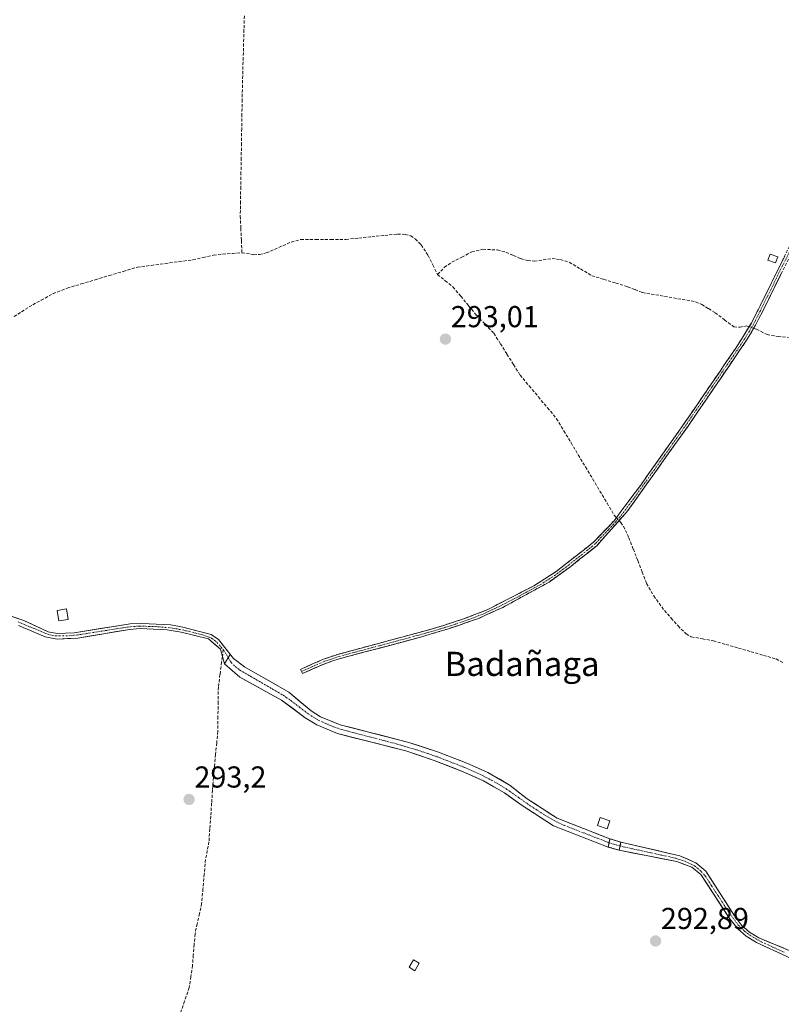
# Model space of a CAD drawing. Units: metres. Extents: x 597696 to 601163, y 4694417 to 4696779.
# Drawn here: x 599448 to 599700, y 4694671 to 4694997 of the extents above; entities that cross this region are included whole.
import ezdxf
from ezdxf.enums import TextEntityAlignment as Align

# ---------------------------------------------------------------- set-up
doc = ezdxf.new("R2010")
doc.units = ezdxf.units.M
doc.header["$MEASUREMENT"] = 0
for name, pattern in [('TRAZO_Y_PUNTO', [1, 0.5, -0.25, 0, -0.25]), ('TRAZOS2', [0.375, 0.25, -0.125]), ('TRAZOSX2', [1.5, 1, -0.5])]:
    doc.linetypes.add(name, pattern=pattern)
for name, color, linetype, lineweight in [('Camino', 19, 'TRAZOSX2', 0), ('Camino Cxs', 19, 'Continuous', 0), ('Camino eje', 19, 'TRAZO_Y_PUNTO', 0), ('Carátula', 7, 'Continuous', 5), ('Corriente artificial Cxs', 5, 'Continuous', 13), ('Corriente artificial eje', 142, 'TRAZO_Y_PUNTO', 0), ('Corriente artificial eje oculto', 133, 'TRAZO_Y_PUNTO', 0), ('Corriente artificial lineal', 5, 'TRAZOSX2', 13), ('Corriente artificial lineal oculto', 135, 'TRAZO_Y_PUNTO', 13), ('Corriente artificial oculto Cxs', 133, 'Continuous', 13), ('Corriente artificial superficial', 5, 'Continuous', 13), ('Corriente artificial superficial oculto', 133, 'TRAZO_Y_PUNTO', 13), ('Cultivos herbáceos CxS', 92, 'Continuous', 0), ('Edificación ligera', 1, 'Continuous', 0), ('Edificación ligera Cxs', 1, 'Continuous', 0), ('Presa lineal', 232, 'Continuous', 0), ('Puente lineal', 2, 'TRAZOS2', 0), ('Punto de cota en terreno', 7, 'Continuous', 0), ('Rótulo de punto de cota en terreno', 19, 'Continuous', 0), ('Suelo desnudo CxS', 43, 'Continuous', 0), ('Texto cartográfico', 19, 'Continuous', 0)]:
    doc.layers.add(name, color=color, linetype=linetype, lineweight=lineweight)
doc.styles.add('Arial', font='txt', dxfattribs={"height": 0.2})

# ---------------------------------------------------------------- blocks, each defined once
blk = doc.blocks.new('*U159')
at = {"layer": 'Suelo desnudo CxS', "color": 43, "linetype": 'Continuous', "lineweight": 0}
for points in [[(599442.6001, 4694799.9601, 293.5469), (599449.3701, 4694797.7101, 293.5108), (599457.4301, 4694793.9301, 293.4267), (599460.3501, 4694793.4301, 293.3605), (599465.9701, 4694793.6101, 293.2789), (599484.6201, 4694796.5801, 293.2883), (599488.4801, 4694796.7401, 293.2914), (599497.9901, 4694796.2601, 293.3509), (599502.0201, 4694795.5001, 293.3362), (599511.3601, 4694793.0201, 293.409), (599513.8601, 4694791.3801, 293.4122), (599518.8301, 4694785.0501, 293.2949), (599522.4801, 4694782.3401, 293.361), (599537.0901, 4694773.9601, 293.4768), (599544.5401, 4694767.8101, 293.3508), (599547.6201, 4694765.8401, 293.3314), (599554.1701, 4694763.1901, 293.5701), (599576.8301, 4694757.3401, 293.4793), (599586.6801, 4694754.1001, 293.1967), (599596.1101, 4694750.4001, 293.259), (599603.0901, 4694747.3401, 293.5598), (599610.4201, 4694743.0701, 293.5168), (599616.0601, 4694738.6601, 293.4094), (599626.0501, 4694732.2101, 293.6173), (599643.5101, 4694725.3801, 293.4956), (599647.0601, 4694724.3401, 293.3322), (599666.6101, 4694719.7901, 293.2872), (599671.9701, 4694717.4801, 293.4395), (599675.2801, 4694714.6901, 293.163), (599684.7601, 4694699.8501, 293.1342), (599687.1101, 4694696.7901, 293.0639), (599689.6901, 4694694.5401, 293.1199), (599692.8001, 4694692.5701, 293.3234), (599702.9101, 4694688.4401, 293.3481)], [(599702.1101, 4694686.4801, 293.2448), (599692.0201, 4694691.0401, 293.1746), (599688.6601, 4694693.1701, 293.094), (599685.8601, 4694695.6101, 293.0407), (599683.1801, 4694698.9201, 293.1546), (599673.6201, 4694713.6101, 293.229), (599670.6801, 4694715.9701, 293.2985), (599665.6101, 4694717.8601, 293.1495), (599646.5901, 4694721.6001, 293.273), (599642.9501, 4694722.6901, 293.5734), (599624.7801, 4694729.7301, 293.3702), (599614.4501, 4694736.4001, 293.3283), (599608.5301, 4694740.6001, 293.4729), (599601.6201, 4694744.6201, 293.3482), (599594.8301, 4694747.6301, 293.1643), (599585.2301, 4694751.3801, 293.1422), (599575.8601, 4694754.5101, 293.2468), (599553.2501, 4694760.2601, 293.3937), (599546.4201, 4694763.1801, 293.2099), (599542.5101, 4694765.5001, 293.2481), (599534.7501, 4694771.3201, 293.3658), (599520.8501, 4694778.9501, 293.1833), (599515.8001, 4694783.3201, 293.3148), (599515.1201, 4694785.7801, 293.3791), (599514.4701, 4694788.1401, 293.4047), (599510.5001, 4694791.6301, 293.3746), (599501.4501, 4694793.7701, 293.2585), (599496.8001, 4694794.6001, 293.2815), (599487.8801, 4694795.0601, 293.2369), (599484.3101, 4694794.7501, 293.2407), (599467.2201, 4694791.8701, 293.2268), (599460.3501, 4694791.4801, 293.2451), (599456.4301, 4694792.2701, 293.2525), (599447.5401, 4694796.0801, 293.45)]]:
    blk.add_polyline3d(points, dxfattribs=at)
blk = doc.blocks.new('*U163')
at = {"layer": 'Cultivos herbáceos CxS', "color": 92, "linetype": 'Continuous', "lineweight": 0}
blk.add_polyline3d([(599702.9101, 4694688.4401, 293.3481), (599692.8001, 4694692.5701, 293.3234), (599689.6901, 4694694.5401, 293.1199), (599687.1101, 4694696.7901, 293.0639), (599684.7601, 4694699.8501, 293.1342), (599675.2801, 4694714.6901, 293.163), (599671.9701, 4694717.4801, 293.4395), (599666.6101, 4694719.7901, 293.2872), (599647.0601, 4694724.3401, 293.3322), (599643.5101, 4694725.3801, 293.4956), (599626.0501, 4694732.2101, 293.6173), (599616.0601, 4694738.6601, 293.4094), (599610.4201, 4694743.0701, 293.5168), (599603.0901, 4694747.3401, 293.5598), (599596.1101, 4694750.4001, 293.259), (599586.6801, 4694754.1001, 293.1967), (599576.8301, 4694757.3401, 293.4793), (599554.1701, 4694763.1901, 293.5701), (599547.6201, 4694765.8401, 293.3314), (599544.5401, 4694767.8101, 293.3508), (599537.0901, 4694773.9601, 293.4768), (599522.4801, 4694782.3401, 293.361), (599518.8301, 4694785.0501, 293.2949), (599513.8601, 4694791.3801, 293.4122), (599511.3601, 4694793.0201, 293.409), (599502.0201, 4694795.5001, 293.3362), (599497.9901, 4694796.2601, 293.3509), (599488.4801, 4694796.7401, 293.2914), (599484.6201, 4694796.5801, 293.2883), (599465.9701, 4694793.6101, 293.2789), (599460.3501, 4694793.4301, 293.3605), (599457.4301, 4694793.9301, 293.4267), (599449.3701, 4694797.7101, 293.5108), (599442.6001, 4694799.9601, 293.5469)], dxfattribs=at)
blk = doc.blocks.new('5PATER')
at = {"layer": 'Carátula', "linetype": 'Continuous', "lineweight": 5}
h = blk.add_hatch(color=250, dxfattribs=at)
edge = h.paths.add_edge_path()
edge.add_ellipse((0, 0.01), major_axis=(-1.33, -1.34), ratio=0.999422, start_angle=0, end_angle=360)

msp = doc.modelspace()

# ---------------------------------------------------------------- linework, layer by layer
at = {"layer": 'Camino', "color": 19, "linetype": 'TRAZOSX2', "lineweight": 0}
for points in [[(599733.08, 4694995.98), (599730.9, 4694994.62), (599729.88, 4694993.57), (599728.94, 4694991.76), (599714.37, 4694945.44), (599704.62, 4694921.38), (599694, 4694899.88), (599691.72, 4694895.43), (599689, 4694890.83), (599669.74, 4694862.6), (599669.37, 4694862.05), (599649.15, 4694833.68), (599643.08, 4694826.88), (599639.22, 4694822.57), (599630.6, 4694815.62), (599623.34, 4694810.42), (599607.98, 4694802.01), (599599.95, 4694798.37), (599590.03, 4694794.94), (599580.78, 4694792.17), (599553.76, 4694784.99), (599549.02, 4694783.39), (599541.63, 4694780.09), (599541.32, 4694780.79)], [(599541.32, 4694780.79), (599541, 4694781.49), (599548.58, 4694784.87), (599553.32, 4694786.46), (599584.77, 4694794.94), (599588.03, 4694795.97), (599594.68, 4694798.08), (599602.78, 4694801.22), (599618.24, 4694809.12), (599625.66, 4694813.86), (599638.16, 4694823.68), (599642.87, 4694828.61), (599644.87, 4694830.69), (599653.68, 4694842.53), (599663.34, 4694856.19), (599668.11, 4694862.93), (599684.93, 4694887.49), (599687.27, 4694891.22), (599690.37, 4694896.18), (599691.63, 4694898.63), (599692.63, 4694900.57), (599703.58, 4694922.77)]]:
    msp.add_lwpolyline(points, dxfattribs=at)
at = {"layer": 'Camino Cxs', "color": 19, "linetype": 'Continuous', "lineweight": 0}
msp.add_polyline3d([(599700.37, 4694912.78, 292.83), (599698.25, 4694908.48, 292.86), (599696.12, 4694904.18, 292.85), (599694, 4694899.88, 292.85), (599692.86, 4694897.66, 292.92), (599691.72, 4694895.43, 292.91), (599690.36, 4694893.13, 292.88), (599689, 4694890.83, 292.93), (599686.25, 4694886.8, 292.99), (599683.5, 4694882.76, 292.97), (599680.75, 4694878.73, 292.91), (599677.99, 4694874.7, 292.94), (599675.24, 4694870.67, 292.97), (599672.49, 4694866.63, 292.97), (599669.74, 4694862.6, 292.95), (599669.37, 4694862.05, 292.97), (599666.48, 4694858, 293.17), (599663.59, 4694853.94, 293.08), (599660.7, 4694849.89, 293.04), (599657.82, 4694845.84, 293.05), (599654.93, 4694841.79, 293.03), (599652.04, 4694837.73, 293.06), (599649.15, 4694833.68, 293.16), (599646.12, 4694830.28, 293.2), (599643.08, 4694826.88, 293.08), (599641.15, 4694824.73, 292.98), (599639.22, 4694822.57, 292.97), (599636.35, 4694820.25, 293.02), (599633.47, 4694817.94, 293.02), (599630.6, 4694815.62, 293), (599626.97, 4694813.02, 293.05), (599623.34, 4694810.42, 292.99), (599619.5, 4694808.32, 293.01), (599615.66, 4694806.22, 293.01), (599611.82, 4694804.11, 293.01), (599607.98, 4694802.01, 293), (599603.97, 4694800.19, 292.96), (599599.95, 4694798.37, 292.97), (599596.64, 4694797.23, 293.02), (599593.34, 4694796.08, 293.02), (599590.03, 4694794.94, 293.01), (599585.41, 4694793.56, 293.03), (599580.78, 4694792.17, 293.05), (599576.28, 4694790.97, 293.03), (599571.77, 4694789.78, 293), (599567.27, 4694788.58, 293), (599562.77, 4694787.38, 293.05), (599558.26, 4694786.19, 293.06), (599553.76, 4694784.99, 293.05), (599551.39, 4694784.19, 293.05), (599549.02, 4694783.39, 293.11), (599545.33, 4694781.74, 293.13), (599541.63, 4694780.09, 293.16), (599541, 4694781.49, 293.17), (599544.79, 4694783.18, 293.18), (599548.58, 4694784.87, 293.12), (599553.32, 4694786.46, 293.1), (599557.81, 4694787.67, 293.14), (599562.31, 4694788.88, 293.1), (599566.8, 4694790.09, 293.05), (599571.29, 4694791.31, 293.05), (599575.78, 4694792.52, 293.09), (599580.28, 4694793.73, 293.09), (599584.77, 4694794.94, 293.06), (599588.03, 4694795.97, 293.07), (599591.36, 4694797.03, 293.05), (599594.68, 4694798.08, 293.05), (599598.73, 4694799.65, 292.99), (599602.78, 4694801.22, 292.96), (599606.65, 4694803.2, 293.02), (599610.51, 4694805.17, 293), (599614.38, 4694807.15, 293.01), (599618.24, 4694809.12, 293.02), (599621.95, 4694811.49, 292.99), (599625.66, 4694813.86, 293.05), (599628.79, 4694816.32, 293), (599631.91, 4694818.77, 293.03), (599635.04, 4694821.23, 293.02), (599638.16, 4694823.68, 293.01), (599640.52, 4694826.15, 293.06), (599642.87, 4694828.61, 293.18), (599644.87, 4694830.69, 293.18), (599647.81, 4694834.64, 293.22), (599650.74, 4694838.58, 293.07), (599653.68, 4694842.53, 293.05), (599656.1, 4694845.95, 293.07), (599658.51, 4694849.36, 293.06), (599660.93, 4694852.78, 293.09), (599663.34, 4694856.19, 293.11), (599665.73, 4694859.56, 293.14), (599668.11, 4694862.93, 292.98), (599670.91, 4694867.02, 293.03), (599673.72, 4694871.12, 293.1), (599676.52, 4694875.21, 293), (599679.32, 4694879.3, 292.96), (599682.13, 4694883.4, 293.07), (599684.93, 4694887.49, 293.02), (599687.27, 4694891.22, 293), (599688.82, 4694893.7, 292.93), (599690.37, 4694896.18, 292.94), (599691.63, 4694898.63, 293), (599692.63, 4694900.57, 292.88), (599694.82, 4694905.01, 292.83), (599697.01, 4694909.45, 292.86), (599699.2, 4694913.89, 292.82), (599701.39, 4694918.33, 292.9)], dxfattribs=at)
at = {"layer": 'Camino eje', "color": 19, "linetype": 'TRAZO_Y_PUNTO', "lineweight": 0}
msp.add_lwpolyline([(599704.1, 4694922.08), (599697.85, 4694909.41), (599693.32, 4694900.23), (599692.82, 4694899.26), (599691.68, 4694897.03), (599691.05, 4694895.81), (599689.69, 4694893.51), (599688.14, 4694891.03), (599686.97, 4694889.16), (599677.34, 4694875.05), (599668.83, 4694862.63), (599666.36, 4694859.12), (599661.53, 4694852.29), (599651.42, 4694838.11), (599647.01, 4694832.19), (599643.98, 4694828.79), (599642.98, 4694827.75), (599640.62, 4694825.28), (599638.69, 4694823.13), (599634.38, 4694819.65), (599628.13, 4694814.74), (599624.5, 4694812.14), (599620.79, 4694809.77), (599613.11, 4694805.57), (599605.38, 4694801.62), (599601.37, 4694799.8), (599597.32, 4694798.23), (599592.36, 4694796.51), (599589.03, 4694795.46), (599587.4, 4694794.94), (599582.78, 4694793.56), (599567.05, 4694789.32), (599553.54, 4694785.73), (599551.17, 4694784.93), (599548.8, 4694784.13), (599545.01, 4694782.44), (599541.32, 4694780.79)], dxfattribs=at)
at = {"layer": 'Corriente artificial Cxs', "color": 5, "linetype": 'Continuous', "lineweight": 13}
for points in [[(599445.99, 4694798.84, 293.66), (599449.37, 4694797.71, 293.69), (599453.4, 4694795.82, 293.5), (599457.43, 4694793.93, 293.33), (599460.35, 4694793.43, 293.53), (599463.16, 4694793.52, 293.62), (599465.97, 4694793.61, 293.6), (599470.63, 4694794.35, 293.3), (599475.3, 4694795.1, 293.28), (599479.96, 4694795.84, 293.28), (599484.62, 4694796.58, 293.26), (599488.48, 4694796.74, 293.26), (599493.24, 4694796.5, 293.27), (599497.99, 4694796.26, 293.3), (599502.02, 4694795.5, 293.32), (599506.69, 4694794.26, 293.28), (599511.36, 4694793.02, 293.52), (599513.86, 4694791.38, 293.42), (599516.35, 4694788.22, 293.48), (599518.83, 4694785.05, 293.33), (599522.48, 4694782.34, 293.29), (599526.13, 4694780.25, 293.3), (599529.79, 4694778.15, 293.31), (599533.44, 4694776.06, 293.37), (599537.09, 4694773.96, 293.46), (599540.82, 4694770.89, 293.4), (599544.54, 4694767.81, 293.45), (599547.62, 4694765.84, 293.37), (599550.9, 4694764.52, 293.34), (599554.17, 4694763.19, 293.36), (599558.7, 4694762.02, 293.3), (599563.23, 4694760.85, 293.24), (599567.77, 4694759.68, 293.31), (599572.3, 4694758.51, 293.57), (599576.83, 4694757.34, 293.41), (599580.11, 4694756.26, 293.27), (599583.4, 4694755.18, 293.3), (599586.68, 4694754.1, 293.41), (599589.82, 4694752.87, 293.36), (599592.97, 4694751.63, 293.25), (599596.11, 4694750.4, 293.31), (599599.6, 4694748.87, 293.36), (599603.09, 4694747.34, 293.24), (599606.76, 4694745.21, 293.42), (599610.42, 4694743.07, 293.28), (599613.24, 4694740.87, 293.24), (599616.06, 4694738.66, 293.46), (599619.39, 4694736.51, 293.25), (599622.72, 4694734.36, 293.33), (599626.05, 4694732.21, 293.5), (599630.42, 4694730.5, 293.38), (599634.78, 4694728.8, 293.42), (599639.15, 4694727.09, 293.48), (599643.51, 4694725.38, 293.41), (599643.51, 4694725.38, 293.41), (599642.95, 4694722.69, 293.37), (599638.41, 4694724.45, 293.41), (599633.87, 4694726.21, 293.41), (599629.32, 4694727.97, 293.53), (599624.78, 4694729.73, 293.46), (599621.34, 4694731.95, 293.29), (599617.89, 4694734.18, 293.27), (599614.45, 4694736.4, 293.3), (599611.49, 4694738.5, 293.31), (599608.53, 4694740.6, 293.31), (599605.08, 4694742.61, 293.46), (599601.62, 4694744.62, 293.2), (599598.23, 4694746.13, 293.28), (599594.83, 4694747.63, 293.33), (599591.63, 4694748.88, 293.18), (599588.43, 4694750.13, 293.21), (599585.23, 4694751.38, 293.3), (599580.55, 4694752.95, 293.33), (599575.86, 4694754.51, 293.26), (599571.34, 4694755.66, 293.33), (599566.82, 4694756.81, 293.26), (599562.29, 4694757.96, 293.38), (599557.77, 4694759.11, 293.48), (599553.25, 4694760.26, 293.32), (599549.84, 4694761.72, 293.31), (599546.42, 4694763.18, 293.33), (599542.51, 4694765.5, 293.29), (599538.63, 4694768.41, 293.35), (599534.75, 4694771.32, 293.34), (599531.28, 4694773.23, 293.33), (599527.8, 4694775.14, 293.22), (599524.33, 4694777.04, 293.24), (599520.85, 4694778.95, 293.31), (599518.33, 4694781.14, 293.34), (599515.8, 4694783.32, 293.33), (599515.12, 4694785.78, 293.36), (599514.47, 4694788.14, 293.38), (599512.49, 4694789.89, 293.34), (599510.5, 4694791.63, 293.39), (599505.98, 4694792.7, 293.27), (599501.45, 4694793.77, 293.36), (599496.8, 4694794.6, 293.3), (599492.34, 4694794.83, 293.26), (599487.88, 4694795.06, 293.24), (599484.31, 4694794.75, 293.26), (599480.04, 4694794.03, 293.3), (599475.77, 4694793.31, 293.28), (599471.49, 4694792.59, 293.23), (599467.22, 4694791.87, 293.44), (599463.79, 4694791.68, 293.46), (599460.35, 4694791.48, 293.4), (599456.43, 4694792.27, 293.22), (599451.99, 4694794.18, 293.37), (599447.54, 4694796.08, 293.49)], [(599702.11, 4694686.48, 293.09), (599698.75, 4694688, 293.09), (599695.38, 4694689.52, 293.02), (599692.02, 4694691.04, 292.97), (599688.66, 4694693.17, 292.98), (599685.86, 4694695.61, 293.03), (599683.18, 4694698.92, 293.07), (599680.79, 4694702.59, 293.17), (599678.4, 4694706.27, 293.04), (599676.01, 4694709.94, 293.06), (599673.62, 4694713.61, 293.02), (599670.68, 4694715.97, 293.01), (599668.15, 4694716.92, 293.05), (599665.61, 4694717.86, 293.15), (599660.86, 4694718.8, 293.27), (599656.1, 4694719.73, 293.09), (599651.35, 4694720.67, 293.28), (599646.59, 4694721.6, 293.35), (599647.06, 4694724.34, 293.33), (599650.97, 4694723.43, 293.52), (599654.88, 4694722.52, 293.29), (599658.79, 4694721.61, 293.16), (599662.7, 4694720.7, 293.18), (599666.61, 4694719.79, 293.11), (599669.29, 4694718.64, 293.11), (599671.97, 4694717.48, 293.04), (599675.28, 4694714.69, 293.06), (599677.65, 4694710.98, 293.06), (599680.02, 4694707.27, 293.05), (599682.39, 4694703.56, 293.2), (599684.76, 4694699.85, 293.1), (599687.11, 4694696.79, 293.08), (599689.69, 4694694.54, 293.01), (599692.8, 4694692.57, 293.03), (599696.17, 4694691.19, 293.06), (599699.54, 4694689.82, 293.12), (599702.91, 4694688.44, 293.18)]]:
    msp.add_polyline3d(points, dxfattribs=at)
at = {"layer": 'Corriente artificial eje', "color": 142, "linetype": 'TRAZO_Y_PUNTO', "lineweight": 0}
for points in [[(599447.47, 4694797.19, 293.6), (599450.78, 4694795.82, 293.53), (599454.09, 4694794.46, 293.36), (599457.41, 4694793.09, 293.3), (599459.93, 4694792.57, 293.45), (599463.23, 4694792.57, 293.54), (599466.73, 4694792.84, 293.53), (599470.97, 4694793.51, 293.28), (599475.21, 4694794.18, 293.28), (599479.45, 4694794.85, 293.29), (599483.69, 4694795.52, 293.26), (599487.56, 4694795.85, 293.25), (599490.7, 4694795.73, 293.26), (599493.84, 4694795.61, 293.28), (599498.64, 4694795.19, 293.31), (599503.05, 4694794.31, 293.32), (599505.87, 4694793.6, 293.28), (599508.68, 4694792.89, 293.37), (599511.54, 4694791.84, 293.44), (599513.3, 4694790.46, 293.39), (599515.42, 4694788.06, 293.43)], [(599515.42, 4694788.06, 293.43), (599515.42, 4694788.05, 293.43), (599518.01, 4694783.81, 293.33), (599519.38, 4694782.44, 293.31), (599520.82, 4694781.31, 293.3), (599524.43, 4694779.22, 293.29), (599528.05, 4694777.12, 293.27), (599531.66, 4694775.02, 293.36), (599535.28, 4694772.92, 293.44), (599537.78, 4694771.21, 293.39), (599540.65, 4694768.99, 293.44), (599543.53, 4694766.78, 293.39), (599546.89, 4694764.68, 293.38), (599549.39, 4694763.61, 293.39), (599551.89, 4694762.53, 293.37), (599554.65, 4694761.58, 293.37), (599559.23, 4694760.38, 293.37), (599563.82, 4694759.18, 293.34), (599568.41, 4694757.98, 293.39), (599573, 4694756.78, 293.42), (599576.4, 4694755.77, 293.34), (599579.81, 4694754.76, 293.31), (599583.02, 4694753.67, 293.41), (599586.23, 4694752.58, 293.4), (599590.81, 4694750.79, 293.25), (599595.39, 4694749.01, 293.38), (599598.36, 4694747.7, 293.38), (599601.32, 4694746.39, 293.25), (599604.22, 4694744.79, 293.36), (599607.12, 4694743.2, 293.59), (599609.37, 4694741.78, 293.33), (599613.23, 4694739.07, 293.34), (599617.09, 4694736.36, 293.35), (599619.52, 4694734.79, 293.28), (599621.95, 4694733.23, 293.37), (599625.25, 4694731.31, 293.48), (599628.36, 4694729.86, 293.53), (599632.08, 4694728.42, 293.49), (599635.8, 4694726.97, 293.41), (599639.52, 4694725.53, 293.45), (599643.24, 4694724.09, 293.41)], [(599646.84, 4694723.03, 293.35), (599651.46, 4694722.01, 293.41), (599656.08, 4694720.99, 293.15), (599660.71, 4694719.97, 293.22), (599665.33, 4694718.95, 293.18), (599668.44, 4694717.93, 293.1), (599671.55, 4694716.44, 293.02), (599673.77, 4694714.63, 293.02), (599675.06, 4694713.08, 293.07), (599677.17, 4694709.85, 293.06), (599679.28, 4694706.63, 293.05), (599681.39, 4694703.41, 293.25), (599683.5, 4694700.18, 293.1), (599685.92, 4694696.96, 293.08), (599688.1, 4694694.8, 293.01), (599689.97, 4694693.37, 293.01), (599693.64, 4694691.29, 293.01), (599697.44, 4694689.57, 293.07), (599701.24, 4694687.85, 293.16)]]:
    msp.add_polyline3d(points, dxfattribs=at)
at = {"layer": 'Corriente artificial eje oculto', "color": 133, "linetype": 'TRAZO_Y_PUNTO', "lineweight": 0}
msp.add_polyline3d([(599643.24, 4694724.09, 293.41), (599646.84, 4694723.03, 293.35)], dxfattribs=at)
at = {"layer": 'Corriente artificial lineal', "color": 5, "linetype": 'TRAZOSX2', "lineweight": 13}
for points in [[(599522.41, 4694997.85, 292.74), (599522.28, 4694993.28, 292.74), (599522.15, 4694988.71, 292.75), (599522.02, 4694984.15, 292.76), (599521.89, 4694979.58, 292.75), (599521.76, 4694975.01, 292.77), (599521.68, 4694970.19, 292.75), (599521.6, 4694965.37, 292.75), (599521.52, 4694960.54, 292.75), (599521.44, 4694955.72, 292.75), (599521.36, 4694950.9, 292.75), (599521.28, 4694946.08, 292.75), (599521.2, 4694941.25, 292.75), (599521.12, 4694936.43, 292.77), (599521.04, 4694931.61, 292.77), (599521.23, 4694927.56, 292.75), (599521.41, 4694923.5, 292.78), (599521.6, 4694919.45, 293.24)], [(599521.6, 4694919.45, 293.24), (599525.48, 4694918.8, 293.35), (599527.4, 4694918.84, 293.31), (599529.65, 4694919.37, 293.18), (599533.8, 4694921.19, 293.08), (599537.95, 4694923, 293.17), (599541.11, 4694923.87, 293.17), (599546.08, 4694923.87, 293.14), (599551.05, 4694923.86, 293.29), (599556.02, 4694923.86, 293.09), (599560.31, 4694924.31, 293.08), (599564.6, 4694924.76, 293.1), (599568.88, 4694925.2, 293.07), (599573.17, 4694925.65, 293.04), (599575.69, 4694925.54, 293.06), (599577.54, 4694925.04, 293.07), (599579.1, 4694923.99, 293.13), (599580.99, 4694922.02, 293.15), (599583.3, 4694918.57, 293.17), (599584.86, 4694915.41, 293.14), (599586.41, 4694912.24, 293.09)], [(599446.15, 4694898.29, 293.22), (599448.61, 4694899.9, 293.2), (599451.07, 4694901.5, 293.19), (599455.06, 4694903.7, 293.32), (599459.05, 4694905.9, 293.21), (599463.69, 4694907.73, 293.19), (599468.34, 4694909.12, 293.22), (599472.99, 4694910.5, 293.17), (599477.65, 4694911.89, 293.14), (599482.3, 4694913.27, 293.26), (599486.95, 4694914.66, 293.18), (599491.56, 4694915.27, 293.09), (599496.16, 4694915.89, 293.09), (599500.77, 4694916.5, 293.23), (599505.37, 4694917.11, 293.13), (599508.78, 4694917.88, 293.28), (599512.18, 4694918.65, 293.53), (599515.25, 4694919.02, 293.39), (599518.43, 4694919.24, 293.31), (599521.6, 4694919.45, 293.24)], [(599586.41, 4694912.24, 293.09), (599588.68, 4694914.62, 293.09), (599591.12, 4694916.32, 293.15), (599594.42, 4694918.01, 293.15), (599597.72, 4694919.7, 293.03), (599601.42, 4694920.6, 293.06), (599606.28, 4694920.36, 293.03), (599609.06, 4694919.62, 293.05), (599611.47, 4694918.59, 293.1), (599613.87, 4694917.55, 293.15), (599616.25, 4694916.84, 293.18), (599618.45, 4694916.66, 293.12), (599621.4, 4694917.09, 293.06), (599624.35, 4694917.52, 292.98), (599627.09, 4694917.19, 292.94), (599630.02, 4694916.33, 293.01), (599633.77, 4694914.08, 293.01), (599637.51, 4694911.83, 293.03), (599641.46, 4694910.62, 293.03), (599645.42, 4694909.41, 293.04), (599649.37, 4694908.2, 292.97), (599651.81, 4694907.25, 292.95), (599654.25, 4694906.29, 293.03), (599658.66, 4694905.52, 292.99), (599663.07, 4694904.76, 292.9), (599667.48, 4694903.99, 292.85), (599671.89, 4694903.22, 292.82), (599673.92, 4694902.3, 292.86), (599676.15, 4694900.94, 292.89), (599678.37, 4694899.57, 292.87), (599681.47, 4694897.23, 292.87), (599684.57, 4694894.88, 292.96), (599686.62, 4694894.78, 292.97), (599688.66, 4694895.2, 292.93), (599689.58, 4694894.91, 292.92)], [(599586.41, 4694912.24, 293.09), (599588.96, 4694910.19, 293.04), (599591.51, 4694908.13, 293.04), (599594.1, 4694905.02, 293.03), (599596.68, 4694901.9, 293.04), (599599.27, 4694898.79, 293.02), (599602.16, 4694895.78, 293.01), (599605.05, 4694892.77, 293.04), (599607.23, 4694889.31, 293.08), (599609.4, 4694885.86, 293.07), (599611.58, 4694882.4, 293.14), (599613.75, 4694878.94, 293.05), (599616.78, 4694875.33, 293.05), (599619.8, 4694871.72, 293.08), (599622.83, 4694868.1, 293.05), (599625.85, 4694864.49, 293.05), (599628.24, 4694860.5, 293.03), (599630.63, 4694856.51, 293.04), (599633.01, 4694852.51, 293), (599635.4, 4694848.52, 293.03), (599637.79, 4694844.53, 293.03), (599640.18, 4694840.54, 293.05), (599642.56, 4694836.54, 293.06), (599644.95, 4694832.55, 293.22), (599645.66, 4694831.75, 293.24)], [(599691.13, 4694894.42, 292.89), (599692.09, 4694894.12, 292.87), (599695.53, 4694892.36, 292.84), (599699.21, 4694891.67, 292.8), (599702.66, 4694891.44, 292.8)], [(599646.54, 4694830.75, 293.23), (599647.11, 4694830.1, 293.17), (599648.03, 4694828.89, 293.09), (599649.78, 4694825.08, 292.98), (599651.25, 4694821.3, 293), (599652.72, 4694817.51, 293), (599654.18, 4694813.73, 293.01), (599655.65, 4694809.94, 293), (599658.01, 4694805.81, 292.98), (599659.78, 4694803.4, 292.99), (599661.55, 4694800.98, 293.01), (599663.81, 4694798.45, 292.99), (599666.07, 4694795.91, 292.96), (599668.72, 4694793.25, 293.46), (599670.45, 4694792.28, 293.67), (599674.11, 4694791.62, 293.35), (599677.77, 4694790.95, 293.05), (599681.93, 4694789.75, 293.14), (599686.08, 4694788.55, 293.03), (599690.24, 4694787.35, 292.97), (599694.39, 4694786.15, 292.97), (599698.55, 4694784.95, 293.01), (599701.11, 4694783.63, 293)], [(599515.42, 4694788.06, 293.43), (599515.12, 4694785.78, 293.37)], [(599515.12, 4694785.78, 293.37), (599514.87, 4694783.92, 293.32), (599514.33, 4694779.79, 293.31), (599513.78, 4694775.66, 293.23), (599513.72, 4694770.77, 293.19), (599513.65, 4694765.88, 293.22), (599513.59, 4694760.99, 293.21), (599513.23, 4694757.18, 293.18), (599512.87, 4694753.36, 293.18), (599512.51, 4694749.55, 293.16), (599512.15, 4694745.73, 293.17), (599511.85, 4694741.47, 293.18), (599511.56, 4694737.21, 293.2), (599511.26, 4694732.95, 293.22), (599510.97, 4694728.69, 293.24), (599510.67, 4694724.43, 293.11), (599510.11, 4694721.51, 293.12), (599509.55, 4694718.58, 293.16), (599509.12, 4694713.72, 293.08), (599508.68, 4694708.87, 293.05), (599508.25, 4694704.01, 293.07), (599507.52, 4694700.65, 293.08), (599506.8, 4694697.28, 293.09), (599506.07, 4694693.92, 293.11), (599505.78, 4694690.42, 293.04), (599505.49, 4694686.91, 293.02), (599505.2, 4694683.41, 293.04), (599504.69, 4694679.77, 293.03), (599504.17, 4694676.12, 293.05), (599502.58, 4694671.6, 293.14), (599500.99, 4694667.08, 293.17)]]:
    msp.add_polyline3d(points, dxfattribs=at)
at = {"layer": 'Corriente artificial lineal oculto', "color": 135, "linetype": 'TRAZO_Y_PUNTO', "lineweight": 13}
for points in [[(599689.58, 4694894.91, 292.92), (599691.13, 4694894.42, 292.89)], [(599645.66, 4694831.75, 293.24), (599646.54, 4694830.75, 293.23)]]:
    msp.add_polyline3d(points, dxfattribs=at)
at = {"layer": 'Corriente artificial oculto Cxs', "color": 133, "linetype": 'Continuous', "lineweight": 13}
msp.add_polyline3d([(599647.06, 4694724.34, 293.33), (599646.59, 4694721.6, 293.35), (599642.95, 4694722.69, 293.37), (599643.51, 4694725.38, 293.41), (599647.06, 4694724.34, 293.33)], close=True, dxfattribs=at)
at = {"layer": 'Corriente artificial superficial', "color": 5, "linetype": 'Continuous', "lineweight": 13}
for points in [[(599445.99, 4694798.84, 293.66), (599449.37, 4694797.71, 293.69), (599453.4, 4694795.82, 293.5), (599457.43, 4694793.93, 293.33), (599460.35, 4694793.43, 293.53), (599463.16, 4694793.52, 293.62), (599465.97, 4694793.61, 293.6), (599470.63, 4694794.35, 293.3), (599475.3, 4694795.1, 293.28), (599479.96, 4694795.84, 293.28), (599484.62, 4694796.58, 293.26), (599488.48, 4694796.74, 293.26), (599493.24, 4694796.5, 293.27), (599497.99, 4694796.26, 293.3), (599502.02, 4694795.5, 293.32), (599506.69, 4694794.26, 293.28), (599511.36, 4694793.02, 293.52), (599513.86, 4694791.38, 293.42), (599516.35, 4694788.22, 293.48), (599518.83, 4694785.05, 293.33), (599522.48, 4694782.34, 293.29), (599526.13, 4694780.25, 293.3), (599529.79, 4694778.15, 293.31), (599533.44, 4694776.06, 293.37), (599537.09, 4694773.96, 293.46), (599540.82, 4694770.89, 293.4), (599544.54, 4694767.81, 293.45), (599547.62, 4694765.84, 293.37), (599550.9, 4694764.52, 293.34), (599554.17, 4694763.19, 293.36), (599558.7, 4694762.02, 293.3), (599563.23, 4694760.85, 293.24), (599567.77, 4694759.68, 293.31), (599572.3, 4694758.51, 293.57), (599576.83, 4694757.34, 293.41), (599580.11, 4694756.26, 293.27), (599583.4, 4694755.18, 293.3), (599586.68, 4694754.1, 293.41), (599589.82, 4694752.87, 293.36), (599592.97, 4694751.63, 293.25), (599596.11, 4694750.4, 293.31), (599599.6, 4694748.87, 293.36), (599603.09, 4694747.34, 293.24), (599606.76, 4694745.21, 293.42), (599610.42, 4694743.07, 293.28), (599613.24, 4694740.87, 293.24), (599616.06, 4694738.66, 293.46), (599619.39, 4694736.51, 293.25), (599622.72, 4694734.36, 293.33), (599626.05, 4694732.21, 293.5), (599630.42, 4694730.5, 293.38), (599634.78, 4694728.8, 293.42), (599639.15, 4694727.09, 293.48), (599643.51, 4694725.38, 293.41)], [(599515.12, 4694785.78, 293.36), (599514.47, 4694788.14, 293.38), (599512.49, 4694789.89, 293.34), (599510.5, 4694791.63, 293.39), (599505.98, 4694792.7, 293.27), (599501.45, 4694793.77, 293.36), (599496.8, 4694794.6, 293.3), (599492.34, 4694794.83, 293.26), (599487.88, 4694795.06, 293.24), (599484.31, 4694794.75, 293.26), (599480.04, 4694794.03, 293.3), (599475.77, 4694793.31, 293.28), (599471.49, 4694792.59, 293.23), (599467.22, 4694791.87, 293.44), (599463.79, 4694791.68, 293.46), (599460.35, 4694791.48, 293.4), (599456.43, 4694792.27, 293.22), (599451.99, 4694794.18, 293.37), (599447.54, 4694796.08, 293.49)], [(599642.95, 4694722.69, 293.37), (599638.41, 4694724.45, 293.41), (599633.87, 4694726.21, 293.41), (599629.32, 4694727.97, 293.53), (599624.78, 4694729.73, 293.46), (599621.34, 4694731.95, 293.29), (599617.89, 4694734.18, 293.27), (599614.45, 4694736.4, 293.3), (599611.49, 4694738.5, 293.31), (599608.53, 4694740.6, 293.31), (599605.08, 4694742.61, 293.46), (599601.62, 4694744.62, 293.2), (599598.23, 4694746.13, 293.28), (599594.83, 4694747.63, 293.33), (599591.63, 4694748.88, 293.18), (599588.43, 4694750.13, 293.21), (599585.23, 4694751.38, 293.3), (599580.55, 4694752.95, 293.33), (599575.86, 4694754.51, 293.26), (599571.34, 4694755.66, 293.33), (599566.82, 4694756.81, 293.26), (599562.29, 4694757.96, 293.38), (599557.77, 4694759.11, 293.48), (599553.25, 4694760.26, 293.32), (599549.84, 4694761.72, 293.31), (599546.42, 4694763.18, 293.33), (599542.51, 4694765.5, 293.29), (599538.63, 4694768.41, 293.35), (599534.75, 4694771.32, 293.34), (599531.28, 4694773.23, 293.33), (599527.8, 4694775.14, 293.22), (599524.33, 4694777.04, 293.24), (599520.85, 4694778.95, 293.31), (599518.33, 4694781.14, 293.34), (599515.8, 4694783.32, 293.33), (599515.12, 4694785.78, 293.36)], [(599643.24, 4694724.09, 293.39), (599642.95, 4694722.69, 293.37)], [(599643.24, 4694724.09, 293.39), (599642.95, 4694722.69, 293.37)], [(599643.51, 4694725.38, 293.41), (599643.24, 4694724.09, 293.39)], [(599643.51, 4694725.38, 293.41), (599643.24, 4694724.09, 293.39)], [(599646.59, 4694721.6, 293.35), (599646.84, 4694723.03, 293.34)], [(599646.59, 4694721.6, 293.35), (599646.84, 4694723.03, 293.34)], [(599646.84, 4694723.03, 293.34), (599647.06, 4694724.34, 293.33)], [(599646.84, 4694723.03, 293.34), (599647.06, 4694724.34, 293.33)], [(599647.06, 4694724.34, 293.33), (599650.97, 4694723.43, 293.52), (599654.88, 4694722.52, 293.29), (599658.79, 4694721.61, 293.16), (599662.7, 4694720.7, 293.18), (599666.61, 4694719.79, 293.12), (599669.29, 4694718.64, 293.11), (599671.97, 4694717.48, 293.04), (599675.28, 4694714.69, 293.06), (599677.65, 4694710.98, 293.06), (599680.02, 4694707.27, 293.05), (599682.39, 4694703.56, 293.2), (599684.76, 4694699.85, 293.1), (599687.11, 4694696.79, 293.08), (599689.69, 4694694.54, 293.01), (599692.8, 4694692.57, 293.03), (599696.17, 4694691.19, 293.06), (599699.54, 4694689.82, 293.12), (599702.91, 4694688.44, 293.18)], [(599722.7, 4694676.21, 292.95), (599718.58, 4694678.26, 293.03), (599714.46, 4694680.32, 293.02), (599710.35, 4694682.37, 293.11), (599706.23, 4694684.43, 293.1), (599702.11, 4694686.48, 293.09), (599698.75, 4694688, 293.09), (599695.38, 4694689.52, 293.02), (599692.02, 4694691.04, 292.97), (599688.66, 4694693.17, 292.98), (599685.86, 4694695.61, 293.03), (599683.18, 4694698.92, 293.07), (599680.79, 4694702.59, 293.17), (599678.4, 4694706.27, 293.04), (599676.01, 4694709.94, 293.06), (599673.62, 4694713.61, 293.02), (599670.68, 4694715.97, 293.01), (599668.15, 4694716.92, 293.05), (599665.61, 4694717.86, 293.15), (599660.86, 4694718.8, 293.27), (599656.1, 4694719.73, 293.09), (599651.35, 4694720.67, 293.28), (599646.59, 4694721.6, 293.35)]]:
    msp.add_polyline3d(points, dxfattribs=at)
at = {"layer": 'Corriente artificial superficial oculto', "color": 133, "linetype": 'TRAZO_Y_PUNTO', "lineweight": 13}
for points in [[(599646.59, 4694721.6, 293.35), (599642.95, 4694722.69, 293.37)], [(599643.51, 4694725.38, 293.41), (599647.06, 4694724.34, 293.33)]]:
    msp.add_polyline3d(points, dxfattribs=at)
at = {"layer": 'Cultivos herbáceos CxS', "color": 92, "linetype": 'Continuous', "lineweight": 0}
for points in [[(599442.6, 4694799.96, 293.55), (599449.37, 4694797.71, 293.51), (599457.43, 4694793.93, 293.43), (599460.35, 4694793.43, 293.36), (599465.97, 4694793.61, 293.28), (599484.62, 4694796.58, 293.29), (599488.48, 4694796.74, 293.29), (599497.99, 4694796.26, 293.35), (599502.02, 4694795.5, 293.34), (599511.36, 4694793.02, 293.41), (599513.86, 4694791.38, 293.41), (599518.83, 4694785.05, 293.29), (599522.48, 4694782.34, 293.36), (599537.09, 4694773.96, 293.48), (599544.54, 4694767.81, 293.35), (599547.62, 4694765.84, 293.33), (599554.17, 4694763.19, 293.57), (599576.83, 4694757.34, 293.48), (599586.68, 4694754.1, 293.2), (599596.11, 4694750.4, 293.26), (599603.09, 4694747.34, 293.56), (599610.42, 4694743.07, 293.52), (599616.06, 4694738.66, 293.41), (599626.05, 4694732.21, 293.62), (599643.51, 4694725.38, 293.5), (599647.06, 4694724.34, 293.33), (599666.61, 4694719.79, 293.29), (599671.97, 4694717.48, 293.44), (599675.28, 4694714.69, 293.16), (599684.76, 4694699.85, 293.13), (599687.11, 4694696.79, 293.06), (599689.69, 4694694.54, 293.12), (599692.8, 4694692.57, 293.32), (599702.91, 4694688.44, 293.35)], [(599447.54, 4694796.08, 293.45), (599456.43, 4694792.27, 293.25), (599460.35, 4694791.48, 293.25), (599467.22, 4694791.87, 293.23), (599484.31, 4694794.75, 293.24), (599487.88, 4694795.06, 293.24), (599496.8, 4694794.6, 293.28), (599501.45, 4694793.77, 293.26), (599510.5, 4694791.63, 293.37), (599514.47, 4694788.14, 293.4), (599515.12, 4694785.78, 293.38), (599515.8, 4694783.32, 293.31), (599520.85, 4694778.95, 293.18), (599534.75, 4694771.32, 293.37), (599542.51, 4694765.5, 293.25), (599546.42, 4694763.18, 293.21), (599553.25, 4694760.26, 293.39), (599575.86, 4694754.51, 293.25), (599585.23, 4694751.38, 293.14), (599594.83, 4694747.63, 293.16), (599601.62, 4694744.62, 293.35), (599608.53, 4694740.6, 293.47), (599614.45, 4694736.4, 293.33), (599624.78, 4694729.73, 293.37), (599642.95, 4694722.69, 293.57), (599646.59, 4694721.6, 293.27), (599665.61, 4694717.86, 293.15), (599670.68, 4694715.97, 293.3), (599673.62, 4694713.61, 293.23), (599683.18, 4694698.92, 293.15), (599685.86, 4694695.61, 293.04), (599688.66, 4694693.17, 293.09), (599692.02, 4694691.04, 293.17), (599702.11, 4694686.48, 293.24)], [(599702.11, 4694686.48, 293.24), (599692.02, 4694691.04, 293.17), (599688.66, 4694693.17, 293.09), (599685.86, 4694695.61, 293.04), (599683.18, 4694698.92, 293.15), (599673.62, 4694713.61, 293.23), (599670.68, 4694715.97, 293.3), (599665.61, 4694717.86, 293.15), (599646.59, 4694721.6, 293.27), (599642.95, 4694722.69, 293.57), (599624.78, 4694729.73, 293.37), (599614.45, 4694736.4, 293.33), (599608.53, 4694740.6, 293.47), (599601.62, 4694744.62, 293.35), (599594.83, 4694747.63, 293.16), (599585.23, 4694751.38, 293.14), (599575.86, 4694754.51, 293.25), (599553.25, 4694760.26, 293.39), (599546.42, 4694763.18, 293.21), (599542.51, 4694765.5, 293.25), (599534.75, 4694771.32, 293.37), (599520.85, 4694778.95, 293.18), (599515.8, 4694783.32, 293.31), (599515.12, 4694785.78, 293.38), (599514.47, 4694788.14, 293.4), (599510.5, 4694791.63, 293.37), (599501.45, 4694793.77, 293.26), (599496.8, 4694794.6, 293.28), (599487.88, 4694795.06, 293.24), (599484.31, 4694794.75, 293.24), (599467.22, 4694791.87, 293.23), (599460.35, 4694791.48, 293.25), (599456.43, 4694792.27, 293.25), (599447.54, 4694796.08, 293.45)]]:
    msp.add_polyline3d(points, dxfattribs=at)
at = {"layer": 'Edificación ligera', "color": 1, "linetype": 'Continuous', "lineweight": 0}
for points in [[(599699.11, 4694918.11, 292.9), (599698.39, 4694916.08, 292.86), (599695.84, 4694916.98, 292.85), (599696.55, 4694919.01, 292.9), (599699.11, 4694918.11, 292.9)], [(599464.02, 4694798.05, 293.47), (599460.98, 4694797.54, 293.61), (599460.39, 4694801, 293.48), (599463.43, 4694801.52, 293.38), (599464.02, 4694798.05, 293.47)], [(599643.48, 4694731.35, 293.19), (599642.57, 4694728.71, 293.48), (599639.39, 4694729.8, 293.38), (599640.28, 4694732.44, 293.14), (599643.48, 4694731.35, 293.19)], [(599580.35, 4694684.19, 293.03), (599578.87, 4694681.73, 292.98), (599576.96, 4694682.87, 292.96), (599578.44, 4694685.35, 293.01), (599580.35, 4694684.19, 293.03)]]:
    msp.add_polyline3d(points, dxfattribs=at)
at = {"layer": 'Edificación ligera Cxs', "color": 1, "linetype": 'Continuous', "lineweight": 0}
for points in [[(599699.11, 4694918.11, 292.9), (599698.39, 4694916.08, 292.86), (599695.84, 4694916.98, 292.85), (599696.55, 4694919.01, 292.9), (599699.11, 4694918.11, 292.9)], [(599464.02, 4694798.05, 293.47), (599460.98, 4694797.54, 293.61), (599460.39, 4694801, 293.48), (599463.43, 4694801.52, 293.38), (599464.02, 4694798.05, 293.47)], [(599643.48, 4694731.35, 293.19), (599642.57, 4694728.71, 293.48), (599639.39, 4694729.8, 293.38), (599640.28, 4694732.44, 293.14), (599643.48, 4694731.35, 293.19)], [(599580.35, 4694684.19, 293.03), (599578.87, 4694681.73, 292.98), (599576.96, 4694682.87, 292.96), (599578.44, 4694685.35, 293.01), (599580.35, 4694684.19, 293.03)]]:
    msp.add_polyline3d(points, close=True, dxfattribs=at)
at = {"layer": 'Presa lineal', "color": 232, "linetype": 'Continuous', "lineweight": 0}
msp.add_polyline3d([(599515.8, 4694783.32, 293.33), (599517.72, 4694786.47, 293.38)], dxfattribs=at)
at = {"layer": 'Puente lineal', "color": 2, "linetype": 'TRAZOS2', "lineweight": 0}
for points in [[(599643.51, 4694725.38, 293.41), (599643.33, 4694724.52, 293.41), (599643.24, 4694724.09, 293.41), (599643.17, 4694723.73, 293.41), (599643.11, 4694723.46, 293.41), (599643.06, 4694723.24, 293.39), (599643.04, 4694723.14, 293.39), (599643.03, 4694723.07, 293.39), (599643.02, 4694723.02, 293.38), (599643.02, 4694723.01, 293.38), (599643.01, 4694722.96, 293.38), (599642.99, 4694722.89, 293.38), (599642.99, 4694722.87, 293.38), (599642.95, 4694722.69, 293.37)], [(599647.06, 4694724.35, 293.33), (599647.06, 4694724.34, 293.33), (599646.84, 4694723.03, 293.35), (599646.59, 4694721.6, 293.35)]]:
    msp.add_polyline3d(points, dxfattribs=at)
at = {"layer": 'Suelo desnudo CxS', "color": 43, "linetype": 'Continuous', "lineweight": 0}
for points in [[(599442.6, 4694799.96, 293.55), (599449.37, 4694797.71, 293.51), (599457.43, 4694793.93, 293.43), (599460.35, 4694793.43, 293.36), (599465.97, 4694793.61, 293.28), (599484.62, 4694796.58, 293.29), (599488.48, 4694796.74, 293.29), (599497.99, 4694796.26, 293.35), (599502.02, 4694795.5, 293.34), (599511.36, 4694793.02, 293.41), (599513.86, 4694791.38, 293.41), (599518.83, 4694785.05, 293.29), (599522.48, 4694782.34, 293.36), (599537.09, 4694773.96, 293.48), (599544.54, 4694767.81, 293.35), (599547.62, 4694765.84, 293.33), (599554.17, 4694763.19, 293.57), (599576.83, 4694757.34, 293.48), (599586.68, 4694754.1, 293.2), (599596.11, 4694750.4, 293.26), (599603.09, 4694747.34, 293.56), (599610.42, 4694743.07, 293.52), (599616.06, 4694738.66, 293.41), (599626.05, 4694732.21, 293.62), (599643.51, 4694725.38, 293.5), (599647.06, 4694724.34, 293.33), (599666.61, 4694719.79, 293.29), (599671.97, 4694717.48, 293.44), (599675.28, 4694714.69, 293.16), (599684.76, 4694699.85, 293.13), (599687.11, 4694696.79, 293.06), (599689.69, 4694694.54, 293.12), (599692.8, 4694692.57, 293.32), (599702.91, 4694688.44, 293.35)], [(599702.11, 4694686.48, 293.24), (599692.02, 4694691.04, 293.17), (599688.66, 4694693.17, 293.09), (599685.86, 4694695.61, 293.04), (599683.18, 4694698.92, 293.15), (599673.62, 4694713.61, 293.23), (599670.68, 4694715.97, 293.3), (599665.61, 4694717.86, 293.15), (599646.59, 4694721.6, 293.27), (599642.95, 4694722.69, 293.57), (599624.78, 4694729.73, 293.37), (599614.45, 4694736.4, 293.33), (599608.53, 4694740.6, 293.47), (599601.62, 4694744.62, 293.35), (599594.83, 4694747.63, 293.16), (599585.23, 4694751.38, 293.14), (599575.86, 4694754.51, 293.25), (599553.25, 4694760.26, 293.39), (599546.42, 4694763.18, 293.21), (599542.51, 4694765.5, 293.25), (599534.75, 4694771.32, 293.37), (599520.85, 4694778.95, 293.18), (599515.8, 4694783.32, 293.31), (599515.12, 4694785.78, 293.38), (599514.47, 4694788.14, 293.4), (599510.5, 4694791.63, 293.37), (599501.45, 4694793.77, 293.26), (599496.8, 4694794.6, 293.28), (599487.88, 4694795.06, 293.24), (599484.31, 4694794.75, 293.24), (599467.22, 4694791.87, 293.23), (599460.35, 4694791.48, 293.25), (599456.43, 4694792.27, 293.25), (599447.54, 4694796.08, 293.45)]]:
    msp.add_polyline3d(points, dxfattribs=at)

# ---------------------------------------------------------------- block references
at = {"layer": 'Cultivos herbáceos CxS', "color": 92, "linetype": 'Continuous', "lineweight": 0}
msp.add_blockref('*U163', (0, 0), dxfattribs=at)
at = {"layer": 'Punto de cota en terreno', "linetype": 'Continuous', "lineweight": 0}
for p in [(599589, 4694890.85, 293.01), (599504.09, 4694738.42, 293.2), (599658.61, 4694691.58, 292.89)]:
    msp.add_blockref('5PATER', p, dxfattribs=at)
at = {"layer": 'Suelo desnudo CxS', "color": 43, "linetype": 'Continuous', "lineweight": 0}
msp.add_blockref('*U159', (0, 0), dxfattribs=at)

# ---------------------------------------------------------------- texts
at = {"layer": 'Rótulo de punto de cota en terreno', "color": 19, "linetype": 'Continuous', "lineweight": 0, "style": 'Arial'}
for s, p in [('293,01', (599590.76, 4694892.61)), ('293,2', (599505.85, 4694740.18)), ('292,89', (599660.37, 4694693.34))]:
    msp.add_text(s, height=7, dxfattribs=at).set_placement(p, align=Align.BOTTOM_LEFT)
at = {"layer": 'Texto cartográfico', "color": 19, "linetype": 'Continuous', "lineweight": 0, "style": 'Arial'}
msp.add_text('Badañaga', height=8, dxfattribs=at).set_placement((599614.4, 4694783.33), align=Align.MIDDLE_CENTER)

doc.saveas('drawing.dxf')
